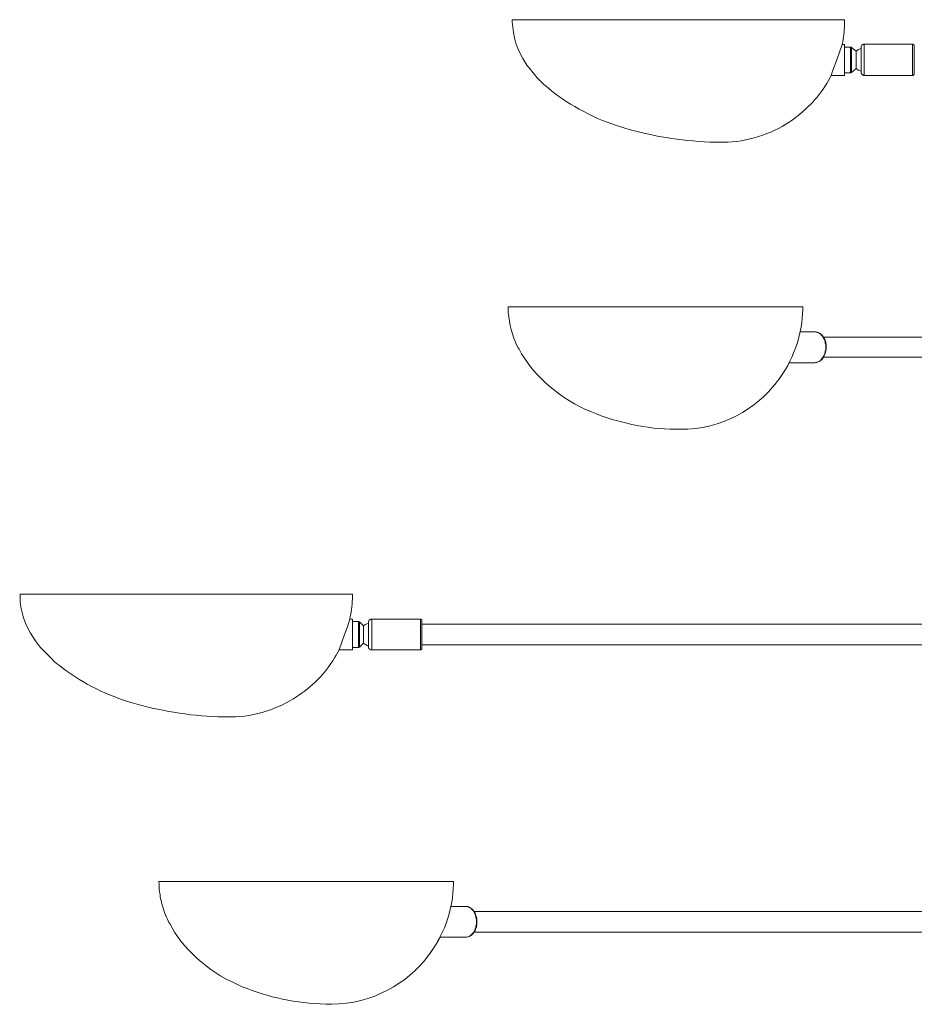
# Model space of a CAD drawing. Units: inches. Extents: x -23.9 to 32.4, y 0 to 62.8.
# Drawn here: x -23.9 to -2.1, y 1.7 to 25.7 of the extents above; entities that cross this region are included whole.
import ezdxf

# ---------------------------------------------------------------- set-up
doc = ezdxf.new("R2010")
doc.units = ezdxf.units.IN
doc.header["$MEASUREMENT"] = 0
doc.layers.add('Layer 1', color=7, linetype='Continuous')

# ---------------------------------------------------------------- blocks, each defined once
blk = doc.blocks.new('block 2')
at = {"layer": 'Layer 1', "color": 7, "lineweight": 18, "true_color": 0xffffff}
for points in [[(-3.772, 25.665), (-11.877, 25.665)], [(-3.828, 25.057), (-3.895, 24.874), (-3.962, 24.683), (-4.063, 24.408), (-4.096, 24.308)], [(-3.772, 25.057), (-3.828, 25.057)], [(-3.772, 24.308), (-3.772, 25.057)], [(-3.772, 24.999), (-3.626, 24.999)], [(-3.626, 24.366), (-3.626, 24.999)], [(-3.604, 24.991), (-3.604, 24.999), (-3.626, 24.999)], [(-3.604, 24.375), (-3.604, 24.991)], [(-3.604, 24.991), (-3.492, 24.899)], [(-3.29, 25.066), (-3.301, 25.066), (-3.313, 25.057), (-3.324, 25.057), (-3.346, 25.041), (-3.357, 25.041), (-3.357, 25.032), (-3.369, 25.016), (-3.369, 24.983)], [(-3.369, 24.982), (-3.369, 24.391)], [(-3.29, 24.308), (-3.29, 25.066)], [(-3.29, 25.066), (-2.115, 25.066)], [(-2.115, 24.308), (-2.115, 25.066)], [(-2.07, 25.024), (-2.07, 25.041), (-2.103, 25.066), (-2.115, 25.066)], [(-2.07, 25.024), (-2.07, 24.35)], [(-3.369, 24.966), (-3.436, 24.941), (-3.492, 24.899)], [(-3.492, 24.475), (-3.492, 24.899)], [(-3.772, 24.308), (-4.096, 24.308)], [(-3.772, 24.366), (-3.626, 24.366)], [(-3.626, 24.366), (-3.615, 24.366), (-3.615, 24.375), (-3.604, 24.375)], [(-3.604, 24.375), (-3.492, 24.475)], [(-3.492, 24.475), (-3.436, 24.433), (-3.369, 24.408)], [(-3.369, 24.391), (-3.369, 24.358), (-3.357, 24.35), (-3.357, 24.342), (-3.324, 24.317), (-3.313, 24.308), (-3.29, 24.308)], [(-3.29, 24.308), (-2.115, 24.308)], [(-2.115, 24.308), (-2.092, 24.308), (-2.092, 24.317), (-2.07, 24.333), (-2.07, 24.35)], [(-11.978, 18.664), (-4.79, 18.664)], [(-4.858, 18.056), (-4.499, 18.056)], [(-4.287, 17.923), (3.192, 17.923)], [(-11.732, 17.665), (-11.777, 17.748)], [(-5.16, 17.216), (-5.126, 17.299)], [(-5.126, 17.299), (-4.499, 17.299)], [(-4.287, 17.432), (3.192, 17.432)], [(-5.406, 16.858), (-5.384, 16.874)], [(-5.384, 16.883), (-5.35, 16.924), (-5.317, 16.974)], [(-5.384, 16.874), (-5.384, 16.883)], [(-5.384, 16.874), (-5.384, 16.883)], [(-7.824, 15.676), (-7.824, 15.676)], [(-7.824, 15.676), (-7.802, 15.676)], [(-15.774, 11.655), (-23.879, 11.655)], [(-15.841, 11.047), (-15.897, 10.855), (-15.964, 10.672), (-16.031, 10.481), (-16.098, 10.298)], [(-15.841, 11.047), (-15.774, 11.047)], [(-15.774, 10.298), (-15.774, 11.047)], [(-15.303, 11.047), (-15.326, 11.047), (-15.337, 11.039), (-15.348, 11.039), (-15.348, 11.03), (-15.359, 11.022), (-15.371, 11.014), (-15.371, 11.005), (-15.382, 10.989), (-15.382, 10.972)], [(-15.303, 10.298), (-15.303, 11.047)], [(-15.303, 11.047), (-14.117, 11.047)], [(-14.117, 10.298), (-14.117, 11.047)], [(-14.083, 11.005), (-14.083, 11.03), (-14.105, 11.047), (-14.117, 11.047)], [(-15.774, 10.989), (-15.628, 10.989)], [(-15.628, 10.356), (-15.628, 10.989)], [(-15.606, 10.98), (-15.617, 10.98), (-15.628, 10.989)], [(-15.606, 10.364), (-15.606, 10.98)], [(-15.606, 10.98), (-15.505, 10.88)], [(-15.382, 10.947), (-15.427, 10.93), (-15.438, 10.922), (-15.46, 10.914), (-15.505, 10.88)], [(-15.505, 10.464), (-15.505, 10.88)], [(-15.382, 10.972), (-15.382, 10.373)], [(-14.083, 11.005), (-14.083, 10.331)], [(-14.083, 10.922), (1.345, 10.922)], [(-15.774, 10.356), (-15.628, 10.356)], [(-15.628, 10.356), (-15.617, 10.356), (-15.606, 10.364)], [(-15.606, 10.364), (-15.505, 10.464)], [(-15.505, 10.464), (-15.46, 10.431), (-15.438, 10.423), (-15.427, 10.406), (-15.404, 10.398), (-15.382, 10.398)], [(-15.382, 10.373), (-15.382, 10.348), (-15.371, 10.339), (-15.371, 10.331), (-15.348, 10.314), (-15.348, 10.306), (-15.337, 10.298), (-15.303, 10.298)], [(-14.117, 10.298), (-14.094, 10.298), (-14.094, 10.306), (-14.083, 10.306), (-14.083, 10.331)], [(-14.083, 10.423), (1.524, 10.423)], [(-16.098, 10.298), (-15.774, 10.298)], [(-15.303, 10.298), (-14.117, 10.298)], [(-20.498, 4.645), (-13.31, 4.645)], [(-13.378, 4.037), (-13.019, 4.037)], [(-12.807, 3.913), (3.192, 3.913)], [(-20.252, 3.646), (-20.286, 3.729)], [(-12.739, 3.663), (-12.739, 3.58), (-12.751, 3.571), (-12.751, 3.538), (-12.762, 3.521), (-12.762, 3.505), (-12.773, 3.488), (-12.773, 3.48), (-12.784, 3.455), (-12.784, 3.446), (-12.795, 3.43), (-12.807, 3.421), (-12.818, 3.405), (-12.818, 3.388), (-12.829, 3.38), (-12.84, 3.363), (-12.851, 3.355), (-12.863, 3.338), (-12.885, 3.33), (-12.896, 3.322), (-12.907, 3.313), (-12.919, 3.313), (-12.93, 3.305), (-12.952, 3.297), (-12.963, 3.297), (-12.986, 3.288), (-13.019, 3.288)], [(-12.807, 3.413), (3.192, 3.413)], [(-13.691, 3.197), (-13.635, 3.288)], [(-13.646, 3.288), (-13.019, 3.288)], [(-13.893, 2.872), (-13.87, 2.914), (-13.837, 2.964)], [(-13.915, 2.855), (-13.893, 2.872)], [(-13.915, 2.855), (-13.893, 2.872)], [(-13.915, 2.839), (-13.915, 2.855)], [(-16.345, 1.657), (-16.333, 1.657)], [(-16.333, 1.657), (-16.322, 1.657)]]:
    blk.add_lwpolyline(points, dxfattribs=at)
for points, knots in [([(-11.877, 25.665), (-11.877, 25.665), (-11.877, 25.615), (-11.877, 25.615), (-11.857, 25.265), (-11.766, 24.911), (-11.542, 24.6), (-11.542, 24.6), (-11.519, 24.558), (-11.519, 24.558)], [0, 0, 0, 0, 1, 1, 1, 2, 2, 2, 3, 3, 3, 3]), ([(-3.828, 25.057), (-3.828, 25.057), (-3.816, 25.124), (-3.816, 25.124), (-3.787, 25.278), (-3.769, 25.443), (-3.772, 25.599), (-3.772, 25.599), (-3.772, 25.665), (-3.772, 25.665)], [0, 0, 0, 0, 1, 1, 1, 2, 2, 2, 3, 3, 3, 3]), ([(-11.519, 24.558), (-11.519, 24.558), (-11.474, 24.5), (-11.474, 24.5), (-11.337, 24.34), (-11.223, 24.167), (-11.038, 24.034), (-11.038, 24.034), (-10.982, 23.984), (-10.982, 23.984)], [0, 0, 0, 0, 1, 1, 1, 2, 2, 2, 3, 3, 3, 3]), ([(-5.07, 23.201), (-5.07, 23.201), (-5.014, 23.243), (-5.014, 23.243), (-4.592, 23.562), (-4.347, 23.845), (-4.119, 24.258), (-4.119, 24.258), (-4.096, 24.308), (-4.096, 24.308)], [0, 0, 0, 0, 1, 1, 1, 2, 2, 2, 3, 3, 3, 3]), ([(-10.982, 23.984), (-10.982, 23.984), (-10.915, 23.934), (-10.915, 23.934), (-10.498, 23.583), (-9.814, 23.218), (-9.224, 23.051), (-9.224, 23.051), (-9.134, 23.018), (-9.134, 23.018)], [0, 0, 0, 0, 1, 1, 1, 2, 2, 2, 3, 3, 3, 3]), ([(-6.794, 22.677), (-6.794, 22.677), (-6.727, 22.677), (-6.727, 22.677), (-6.155, 22.68), (-5.54, 22.878), (-5.126, 23.168), (-5.126, 23.168), (-5.07, 23.201), (-5.07, 23.201)], [0, 0, 0, 0, 1, 1, 1, 2, 2, 2, 3, 3, 3, 3]), ([(-9.134, 23.018), (-9.134, 23.018), (-9.022, 22.985), (-9.022, 22.985), (-8.328, 22.799), (-7.655, 22.697), (-6.918, 22.677), (-6.918, 22.677), (-6.794, 22.677), (-6.794, 22.677)], [0, 0, 0, 0, 1, 1, 1, 2, 2, 2, 3, 3, 3, 3]), ([(-11.978, 18.664), (-11.978, 18.664), (-11.978, 18.631), (-11.978, 18.631), (-11.969, 18.343), (-11.909, 18.077), (-11.799, 17.798), (-11.799, 17.798), (-11.777, 17.748), (-11.777, 17.748)], [0, 0, 0, 0, 1, 1, 1, 2, 2, 2, 3, 3, 3, 3]), ([(-5.384, 16.883), (-5.384, 16.883), (-5.339, 16.941), (-5.339, 16.941), (-4.984, 17.45), (-4.805, 18.027), (-4.79, 18.597), (-4.79, 18.597), (-4.79, 18.664), (-4.79, 18.664)], [0, 0, 0, 0, 1, 1, 1, 2, 2, 2, 3, 3, 3, 3]), ([(-4.499, 18.056), (-4.499, 18.056), (-4.477, 18.056), (-4.477, 18.056), (-4.477, 18.056), (-4.466, 18.048), (-4.466, 18.048), (-4.466, 18.048), (-4.432, 18.048), (-4.432, 18.048), (-4.432, 18.048), (-4.421, 18.04), (-4.421, 18.04), (-4.421, 18.04), (-4.399, 18.031), (-4.399, 18.031), (-4.399, 18.031), (-4.387, 18.023), (-4.387, 18.023), (-4.387, 18.023), (-4.365, 18.006), (-4.365, 18.006), (-4.365, 18.006), (-4.343, 17.998), (-4.343, 17.998), (-4.343, 17.998), (-4.343, 17.99), (-4.343, 17.99), (-4.343, 17.99), (-4.32, 17.973), (-4.32, 17.973), (-4.32, 17.973), (-4.32, 17.965), (-4.32, 17.965), (-4.32, 17.965), (-4.298, 17.948), (-4.298, 17.948), (-4.298, 17.948), (-4.298, 17.94), (-4.298, 17.94), (-4.298, 17.94), (-4.275, 17.906), (-4.275, 17.906), (-4.275, 17.906), (-4.275, 17.898), (-4.275, 17.898), (-4.275, 17.898), (-4.264, 17.881), (-4.264, 17.881), (-4.264, 17.881), (-4.253, 17.873), (-4.253, 17.873), (-4.253, 17.873), (-4.253, 17.848), (-4.253, 17.848), (-4.253, 17.848), (-4.242, 17.84), (-4.242, 17.84), (-4.242, 17.84), (-4.242, 17.823), (-4.242, 17.823), (-4.242, 17.823), (-4.231, 17.807), (-4.231, 17.807), (-4.231, 17.807), (-4.231, 17.757), (-4.231, 17.757), (-4.231, 17.757), (-4.219, 17.748), (-4.219, 17.748), (-4.219, 17.748), (-4.219, 17.682), (-4.219, 17.682), (-4.219, 17.682), (-4.219, 17.665), (-4.219, 17.665), (-4.221, 17.572), (-4.25, 17.464), (-4.32, 17.39), (-4.32, 17.39), (-4.32, 17.382), (-4.32, 17.382), (-4.32, 17.382), (-4.343, 17.374), (-4.343, 17.374), (-4.343, 17.374), (-4.343, 17.357), (-4.343, 17.357), (-4.343, 17.357), (-4.365, 17.349), (-4.365, 17.349), (-4.389, 17.325), (-4.44, 17.303), (-4.477, 17.307), (-4.477, 17.307), (-4.499, 17.299), (-4.499, 17.299)], [0, 0, 0, 0, 1, 1, 1, 2, 2, 2, 3, 3, 3, 4, 4, 4, 5, 5, 5, 6, 6, 6, 7, 7, 7, 8, 8, 8, 9, 9, 9, 10, 10, 10, 11, 11, 11, 12, 12, 12, 13, 13, 13, 14, 14, 14, 15, 15, 15, 16, 16, 16, 17, 17, 17, 18, 18, 18, 19, 19, 19, 20, 20, 20, 21, 21, 21, 22, 22, 22, 23, 23, 23, 24, 24, 24, 25, 25, 25, 26, 26, 26, 27, 27, 27, 28, 28, 28, 29, 29, 29, 30, 30, 30, 31, 31, 31, 32, 32, 32, 32]), ([(-4.231, 17.682), (-4.231, 17.682), (-4.231, 17.757), (-4.231, 17.757), (-4.231, 17.757), (-4.242, 17.773), (-4.242, 17.773), (-4.242, 17.773), (-4.242, 17.807), (-4.242, 17.807), (-4.242, 17.807), (-4.253, 17.823), (-4.253, 17.823), (-4.253, 17.823), (-4.253, 17.848), (-4.253, 17.848), (-4.253, 17.848), (-4.264, 17.865), (-4.264, 17.865), (-4.264, 17.865), (-4.275, 17.881), (-4.275, 17.881), (-4.275, 17.881), (-4.275, 17.898), (-4.275, 17.898), (-4.275, 17.898), (-4.287, 17.906), (-4.287, 17.906), (-4.287, 17.906), (-4.298, 17.923), (-4.298, 17.923), (-4.298, 17.923), (-4.298, 17.94), (-4.298, 17.94), (-4.344, 17.982), (-4.385, 18.046), (-4.466, 18.048), (-4.466, 18.048), (-4.477, 18.056), (-4.477, 18.056), (-4.477, 18.056), (-4.499, 18.056), (-4.499, 18.056)], [0, 0, 0, 0, 1, 1, 1, 2, 2, 2, 3, 3, 3, 4, 4, 4, 5, 5, 5, 6, 6, 6, 7, 7, 7, 8, 8, 8, 9, 9, 9, 10, 10, 10, 11, 11, 11, 12, 12, 12, 13, 13, 13, 14, 14, 14, 14]), ([(-11.732, 17.665), (-11.732, 17.665), (-11.709, 17.632), (-11.709, 17.632), (-11.401, 17.031), (-10.821, 16.505), (-10.086, 16.158), (-10.086, 16.158), (-10.019, 16.133), (-10.019, 16.133), (-10.019, 16.133), (-10.008, 16.133), (-10.008, 16.133), (-10.008, 16.133), (-10.008, 16.125), (-10.008, 16.125)], [0, 0, 0, 0, 1, 1, 1, 2, 2, 2, 3, 3, 3, 4, 4, 4, 5, 5, 5, 5]), ([(-4.231, 17.682), (-4.231, 17.682), (-4.231, 17.598), (-4.231, 17.598), (-4.231, 17.598), (-4.242, 17.582), (-4.242, 17.582), (-4.242, 17.582), (-4.242, 17.557), (-4.242, 17.557), (-4.242, 17.557), (-4.253, 17.532), (-4.253, 17.532), (-4.253, 17.532), (-4.253, 17.507), (-4.253, 17.507), (-4.253, 17.507), (-4.264, 17.49), (-4.264, 17.49), (-4.264, 17.49), (-4.275, 17.482), (-4.275, 17.482), (-4.275, 17.482), (-4.275, 17.465), (-4.275, 17.465), (-4.275, 17.465), (-4.287, 17.449), (-4.287, 17.449), (-4.287, 17.449), (-4.298, 17.432), (-4.298, 17.432), (-4.298, 17.432), (-4.298, 17.424), (-4.298, 17.424), (-4.337, 17.38), (-4.391, 17.306), (-4.466, 17.307), (-4.466, 17.307), (-4.477, 17.307), (-4.477, 17.307), (-4.477, 17.307), (-4.499, 17.299), (-4.499, 17.299)], [0, 0, 0, 0, 1, 1, 1, 2, 2, 2, 3, 3, 3, 4, 4, 4, 5, 5, 5, 6, 6, 6, 7, 7, 7, 8, 8, 8, 9, 9, 9, 10, 10, 10, 11, 11, 11, 12, 12, 12, 13, 13, 13, 14, 14, 14, 14]), ([(-7.824, 15.675), (-7.824, 15.675), (-7.78, 15.675), (-7.78, 15.675), (-6.758, 15.663), (-5.922, 16.191), (-5.429, 16.816), (-5.429, 16.816), (-5.406, 16.858), (-5.406, 16.858)], [0, 0, 0, 0, 1, 1, 1, 2, 2, 2, 3, 3, 3, 3]), ([(-10.008, 16.133), (-10.008, 16.133), (-10.008, 16.125), (-10.008, 16.125), (-10.008, 16.125), (-9.941, 16.1), (-9.941, 16.1), (-9.327, 15.843), (-8.608, 15.68), (-7.903, 15.675), (-7.903, 15.675), (-7.836, 15.675), (-7.836, 15.675), (-7.836, 15.675), (-7.824, 15.675), (-7.824, 15.675)], [0, 0, 0, 0, 1, 1, 1, 2, 2, 2, 3, 3, 3, 4, 4, 4, 5, 5, 5, 5]), ([(-23.879, 11.655), (-23.879, 11.655), (-23.879, 11.596), (-23.879, 11.596), (-23.89, 11.268), (-23.751, 10.881), (-23.555, 10.589), (-23.555, 10.589), (-23.521, 10.539), (-23.521, 10.539)], [0, 0, 0, 0, 1, 1, 1, 2, 2, 2, 3, 3, 3, 3]), ([(-15.841, 11.047), (-15.841, 11.047), (-15.83, 11.114), (-15.83, 11.114), (-15.793, 11.241), (-15.78, 11.455), (-15.774, 11.588), (-15.774, 11.588), (-15.774, 11.655), (-15.774, 11.655)], [0, 0, 0, 0, 1, 1, 1, 2, 2, 2, 3, 3, 3, 3]), ([(-23.521, 10.539), (-23.521, 10.539), (-23.488, 10.489), (-23.488, 10.489), (-23.364, 10.312), (-23.203, 10.175), (-23.051, 10.015), (-23.051, 10.015), (-22.995, 9.965), (-22.995, 9.965)], [0, 0, 0, 0, 1, 1, 1, 2, 2, 2, 3, 3, 3, 3]), ([(-17.083, 9.191), (-17.083, 9.191), (-17.028, 9.232), (-17.028, 9.232), (-16.626, 9.506), (-16.334, 9.865), (-16.132, 10.239), (-16.132, 10.239), (-16.098, 10.298), (-16.098, 10.298)], [0, 0, 0, 0, 1, 1, 1, 2, 2, 2, 3, 3, 3, 3]), ([(-22.995, 9.965), (-22.995, 9.965), (-22.917, 9.915), (-22.917, 9.915), (-22.452, 9.533), (-21.869, 9.235), (-21.237, 9.032), (-21.237, 9.032), (-21.148, 9.007), (-21.148, 9.007)], [0, 0, 0, 0, 1, 1, 1, 2, 2, 2, 3, 3, 3, 3]), ([(-18.808, 8.666), (-18.808, 8.666), (-18.74, 8.666), (-18.74, 8.666), (-18.141, 8.658), (-17.571, 8.867), (-17.128, 9.157), (-17.128, 9.157), (-17.083, 9.191), (-17.083, 9.191)], [0, 0, 0, 0, 1, 1, 1, 2, 2, 2, 3, 3, 3, 3]), ([(-21.148, 9.007), (-21.148, 9.007), (-21.036, 8.974), (-21.036, 8.974), (-20.384, 8.792), (-19.617, 8.667), (-18.92, 8.666), (-18.92, 8.666), (-18.808, 8.666), (-18.808, 8.666)], [0, 0, 0, 0, 1, 1, 1, 2, 2, 2, 3, 3, 3, 3]), ([(-20.498, 4.645), (-20.498, 4.645), (-20.498, 4.62), (-20.498, 4.62), (-20.498, 4.62), (-20.487, 4.587), (-20.487, 4.587), (-20.485, 4.5), (-20.497, 4.412), (-20.465, 4.329), (-20.465, 4.329), (-20.465, 4.262), (-20.465, 4.262), (-20.42, 4.111), (-20.403, 3.994), (-20.33, 3.838), (-20.33, 3.838), (-20.308, 3.779), (-20.308, 3.779), (-20.308, 3.779), (-20.286, 3.729), (-20.286, 3.729)], [0, 0, 0, 0, 1, 1, 1, 2, 2, 2, 3, 3, 3, 4, 4, 4, 5, 5, 5, 6, 6, 6, 7, 7, 7, 7]), ([(-13.893, 2.872), (-13.893, 2.872), (-13.859, 2.922), (-13.859, 2.922), (-13.499, 3.447), (-13.325, 3.99), (-13.31, 4.579), (-13.31, 4.579), (-13.31, 4.645), (-13.31, 4.645)], [0, 0, 0, 0, 1, 1, 1, 2, 2, 2, 3, 3, 3, 3]), ([(-13.019, 4.037), (-13.019, 4.037), (-12.963, 4.037), (-12.963, 4.037), (-12.963, 4.037), (-12.952, 4.029), (-12.952, 4.029), (-12.952, 4.029), (-12.93, 4.021), (-12.93, 4.021), (-12.93, 4.021), (-12.919, 4.021), (-12.919, 4.021), (-12.919, 4.021), (-12.885, 3.996), (-12.885, 3.996), (-12.856, 3.979), (-12.839, 3.958), (-12.818, 3.938), (-12.818, 3.938), (-12.818, 3.921), (-12.818, 3.921), (-12.818, 3.921), (-12.807, 3.913), (-12.807, 3.913), (-12.807, 3.913), (-12.784, 3.879), (-12.784, 3.879), (-12.784, 3.879), (-12.784, 3.871), (-12.784, 3.871), (-12.784, 3.871), (-12.773, 3.854), (-12.773, 3.854), (-12.773, 3.854), (-12.773, 3.838), (-12.773, 3.838), (-12.773, 3.838), (-12.762, 3.821), (-12.762, 3.821), (-12.762, 3.821), (-12.762, 3.813), (-12.762, 3.813), (-12.762, 3.813), (-12.751, 3.788), (-12.751, 3.788), (-12.755, 3.734), (-12.734, 3.779), (-12.739, 3.713), (-12.739, 3.713), (-12.739, 3.663), (-12.739, 3.663)], [0, 0, 0, 0, 1, 1, 1, 2, 2, 2, 3, 3, 3, 4, 4, 4, 5, 5, 5, 6, 6, 6, 7, 7, 7, 8, 8, 8, 9, 9, 9, 10, 10, 10, 11, 11, 11, 12, 12, 12, 13, 13, 13, 14, 14, 14, 15, 15, 15, 16, 16, 16, 17, 17, 17, 17]), ([(-13.019, 4.037), (-13.019, 4.037), (-12.963, 4.037), (-12.963, 4.037), (-12.963, 4.037), (-12.941, 4.021), (-12.941, 4.021), (-12.941, 4.021), (-12.919, 4.021), (-12.919, 4.021), (-12.919, 4.021), (-12.885, 3.996), (-12.885, 3.996), (-12.873, 3.979), (-12.849, 3.949), (-12.829, 3.938), (-12.829, 3.938), (-12.807, 3.904), (-12.807, 3.904), (-12.807, 3.904), (-12.807, 3.896), (-12.807, 3.896), (-12.807, 3.896), (-12.784, 3.863), (-12.784, 3.863), (-12.784, 3.863), (-12.784, 3.838), (-12.784, 3.838), (-12.784, 3.838), (-12.762, 3.804), (-12.762, 3.804), (-12.762, 3.804), (-12.762, 3.788), (-12.762, 3.788), (-12.766, 3.734), (-12.746, 3.779), (-12.751, 3.713), (-12.751, 3.713), (-12.751, 3.663), (-12.751, 3.663)], [0, 0, 0, 0, 1, 1, 1, 2, 2, 2, 3, 3, 3, 4, 4, 4, 5, 5, 5, 6, 6, 6, 7, 7, 7, 8, 8, 8, 9, 9, 9, 10, 10, 10, 11, 11, 11, 12, 12, 12, 13, 13, 13, 13]), ([(-20.252, 3.646), (-20.252, 3.646), (-20.23, 3.621), (-20.23, 3.621), (-19.959, 3.064), (-19.289, 2.431), (-18.595, 2.148), (-18.595, 2.148), (-18.528, 2.115), (-18.528, 2.115), (-18.528, 2.115), (-18.461, 2.081), (-18.461, 2.081), (-17.824, 1.826), (-17.152, 1.672), (-16.423, 1.657), (-16.423, 1.657), (-16.356, 1.657), (-16.356, 1.657), (-16.356, 1.657), (-16.345, 1.657), (-16.345, 1.657), (-16.345, 1.657), (-16.333, 1.657), (-16.333, 1.657)], [0, 0, 0, 0, 1, 1, 1, 2, 2, 2, 3, 3, 3, 4, 4, 4, 5, 5, 5, 6, 6, 6, 7, 7, 7, 8, 8, 8, 8]), ([(-13.019, 3.288), (-13.019, 3.288), (-12.986, 3.288), (-12.986, 3.288), (-12.898, 3.311), (-12.869, 3.352), (-12.818, 3.405), (-12.818, 3.405), (-12.807, 3.421), (-12.807, 3.421), (-12.807, 3.421), (-12.807, 3.438), (-12.807, 3.438), (-12.807, 3.438), (-12.795, 3.446), (-12.795, 3.446), (-12.795, 3.446), (-12.784, 3.463), (-12.784, 3.463), (-12.784, 3.463), (-12.784, 3.496), (-12.784, 3.496), (-12.784, 3.496), (-12.773, 3.505), (-12.773, 3.505), (-12.773, 3.505), (-12.762, 3.521), (-12.762, 3.521), (-12.762, 3.521), (-12.762, 3.538), (-12.762, 3.538), (-12.766, 3.618), (-12.746, 3.53), (-12.751, 3.621), (-12.751, 3.621), (-12.751, 3.663), (-12.751, 3.663)], [0, 0, 0, 0, 1, 1, 1, 2, 2, 2, 3, 3, 3, 4, 4, 4, 5, 5, 5, 6, 6, 6, 7, 7, 7, 8, 8, 8, 9, 9, 9, 10, 10, 10, 11, 11, 11, 12, 12, 12, 12]), ([(-16.333, 1.657), (-16.333, 1.657), (-16.289, 1.657), (-16.289, 1.657), (-15.285, 1.653), (-14.421, 2.181), (-13.949, 2.805), (-13.949, 2.805), (-13.926, 2.839), (-13.926, 2.839), (-13.926, 2.839), (-13.915, 2.839), (-13.915, 2.839)], [0, 0, 0, 0, 1, 1, 1, 2, 2, 2, 3, 3, 3, 4, 4, 4, 4])]:
    blk.add_open_spline(points, degree=3, knots=knots, dxfattribs=at)

msp = doc.modelspace()

# ---------------------------------------------------------------- block references
at = {"layer": 'Layer 1'}
msp.add_blockref('block 2', (0, 0), dxfattribs=at)

doc.saveas('drawing.dxf')
